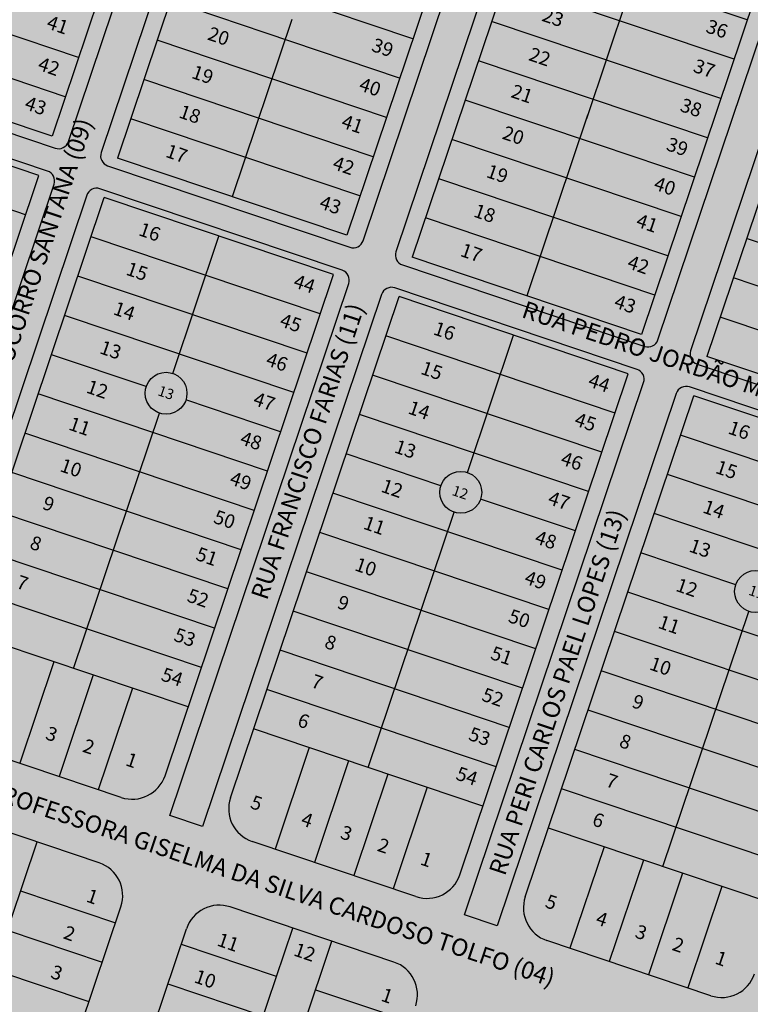
# Model space of a CAD drawing. Units: millimetres. Extents: x 204157 to 213939, y 7519131 to 7533217.
# Drawn here: x 207804 to 208015, y 7531266 to 7531551 of the extents above; entities that cross this region are included whole.
import ezdxf
from ezdxf.enums import TextEntityAlignment as Align

# ---------------------------------------------------------------- set-up
doc = ezdxf.new("R2010")
doc.units = ezdxf.units.MM
doc.header["$LTSCALE"] = 0.2
for name, color, linetype in [('Lotes Bairro Agua Azul', 1, 'Continuous'), ('Meio-Fio', 252, 'Continuous'), ('Nome de Ruas', 7, 'Continuous'), ('Numero Lote', 7, 'Continuous'), ('Numeroquadra', 7, 'Continuous'), ('Quadras Bairro Agua Azul', 1, 'Continuous'), ('ZR', 64, 'Continuous')]:
    doc.layers.add(name, color=color, linetype=linetype)
doc.styles.add('ARIAL', font='arial.ttf')
doc.styles.add('STYLE4', font='ARLRDBD.TTF', dxfattribs={"height": 1})
doc.styles.add('verdana', font='verdana.ttf')

msp = doc.modelspace()

# ---------------------------------------------------------------- hatches: boundary and pattern name
at = {"layer": 'ZR'}
h = msp.add_hatch(color=256, dxfattribs=at)
h.dxf.hatch_style = 1
h.paths.add_polyline_path([(208646.149, 7532271.94), (207859.063, 7532543.153), (207787.107, 7532567.926), (207749.699, 7532530.771), (208070.338, 7532207.947), (208102.17, 7532211.375), (208116.36, 7532225.469), (208521.564, 7531817.504), (208776.985, 7532071.197), (208781.566, 7532066.585), (208819.552, 7532105.083)])
edge = h.paths.add_edge_path()
edge.add_line((208965.775, 7531300.676), (208921.969, 7531317.986))
edge.add_line((208921.969, 7531317.986), (208933.322, 7531337.074))
edge.add_line((208933.322, 7531337.074), (208919.169, 7531344.578))
edge.add_line((208919.169, 7531344.578), (208924.79, 7531355.18))
edge.add_line((208924.79, 7531355.18), (208921.256, 7531357.053))
edge.add_line((208921.256, 7531357.053), (208933.761, 7531380.683))
edge.add_line((208933.761, 7531380.683), (208931.123, 7531400.181))
edge.add_line((208931.123, 7531400.181), (208942.821, 7531422.286))
edge.add_line((208942.821, 7531422.286), (208939.037, 7531424.29))
edge.add_line((208939.037, 7531424.29), (208950.726, 7531446.377))
edge.add_line((208950.726, 7531446.377), (208940.264, 7531470.036))
edge.add_line((208940.264, 7531470.036), (208963.676, 7531514.196))
edge.add_line((208963.676, 7531514.196), (208957.053, 7531535.804))
edge.add_line((208957.053, 7531535.804), (208979.97, 7531580.246))
edge.add_line((208979.97, 7531580.246), (208973.819, 7531601.604))
edge.add_line((208973.819, 7531601.604), (209001.25, 7531653.437))
edge.add_line((209001.25, 7531653.437), (208972.505, 7531700.127))
edge.add_line((208972.505, 7531700.127), (209027.62, 7531699.598))
edge.add_line((209027.62, 7531699.598), (209027.406, 7531677.247))
edge.add_line((209027.406, 7531677.247), (209067.904, 7531676.858))
edge.add_line((209067.904, 7531676.858), (209233.495, 7531587.112))
edge.add_line((209233.495, 7531587.112), (209245.408, 7531609.091))
edge.add_line((209245.408, 7531609.091), (209281.746, 7531601.893))
edge.add_line((209281.746, 7531601.893), (209311.185, 7531607.665))
edge.add_line((209311.185, 7531607.665), (209345.82, 7531431.028))
edge.add_line((209345.82, 7531431.028), (209895.355, 7531538.78))
edge.add_line((209895.355, 7531538.78), (209904.591, 7531491.677))
edge.add_line((209904.591, 7531491.677), (210248.051, 7531559.022))
edge.add_line((210248.051, 7531559.022), (210262.675, 7531484.442))
edge.add_line((210262.675, 7531484.442), (209919.215, 7531417.097))
edge.add_line((209919.215, 7531417.097), (209928.451, 7531369.994))
edge.add_line((209928.451, 7531369.994), (209378.915, 7531262.242))
edge.add_line((209378.915, 7531262.242), (209388.151, 7531215.139))
edge.add_line((209388.151, 7531215.139), (209382.263, 7531213.985))
edge.add_line((209382.263, 7531213.985), (209386.881, 7531190.433))
edge.add_line((209386.881, 7531190.433), (209422.208, 7531197.36))
edge.add_line((209422.208, 7531197.36), (209427.859, 7531168.542))
edge.add_line((209427.859, 7531168.542), (209451.07, 7531154.105))
edge.add_line((209451.07, 7531154.105), (209474.622, 7531158.723))
edge.add_line((209474.622, 7531158.723), (209479.24, 7531135.172))
edge.add_line((209479.24, 7531135.172), (209514.567, 7531142.099))
edge.add_line((209514.567, 7531142.099), (209520.76, 7531110.514))
edge.add_line((209520.76, 7531110.514), (209545.738, 7531087.068))
edge.add_line((209545.738, 7531087.068), (209569.29, 7531091.686))
edge.add_line((209569.29, 7531091.686), (209573.908, 7531068.135))
edge.add_line((209573.908, 7531068.135), (209609.235, 7531075.061))
edge.add_line((209609.235, 7531075.061), (209638.097, 7531031.807))
edge.add_line((209638.097, 7531031.807), (209661.649, 7531036.425))
edge.add_line((209661.649, 7531036.425), (209666.266, 7531012.873))
edge.add_line((209666.266, 7531012.873), (209701.594, 7531019.8))
edge.add_line((209701.594, 7531019.8), (209730.456, 7530976.545))
edge.add_line((209730.456, 7530976.545), (209754.007, 7530981.163))
edge.add_line((209754.007, 7530981.163), (209758.625, 7530957.612))
edge.add_line((209758.625, 7530957.612), (209793.953, 7530964.538))
edge.add_line((209793.953, 7530964.538), (209799.694, 7530932.254))
edge.add_line((209799.694, 7530932.254), (209782.334, 7530912.458))
edge.add_line((209782.334, 7530912.458), (209637.817, 7531002.863))
edge.add_line((209637.817, 7531002.863), (209573.844, 7530897.462))
edge.add_line((209573.844, 7530897.462), (209772.52, 7530780.769))
edge.add_arc((210007.292, 7530692.189), 250.926, 133.72929, 159.32833, ccw=False)
edge.add_line((209833.838, 7530873.512), (210124.445, 7530930.494))
edge.add_arc((210126.369, 7530920.68), 10, -18.97165, 101.09368, ccw=False)
edge.add_line((210135.826, 7530917.429), (210164.115, 7530999.644))
edge.add_line((210164.115, 7530999.644), (210154.73, 7531047.507))
edge.add_line((210154.73, 7531047.507), (210182.455, 7531052.944))
edge.add_line((210182.455, 7531052.944), (210227.576, 7531184.076))
edge.add_line((210227.576, 7531184.076), (210210.145, 7531180.658))
edge.add_line((210210.145, 7531180.658), (210207.836, 7531192.434))
edge.add_line((210207.836, 7531192.434), (210232.088, 7531197.189))
edge.add_line((210232.088, 7531197.189), (210267.87, 7531302.033))
edge.add_line((210267.87, 7531302.033), (210260.943, 7531337.36))
edge.add_line((210260.943, 7531337.36), (210258.634, 7531349.136))
edge.add_line((210258.634, 7531349.136), (210286.234, 7531354.548))
edge.add_line((210286.234, 7531354.548), (210385.17, 7531642.075))
edge.add_line((210385.17, 7531642.075), (210396.571, 7531675.166))
edge.add_line((210396.571, 7531675.166), (209384.256, 7532023.495))
edge.add_line((209384.256, 7532023.495), (209188.309, 7531986.58))
edge.add_line((209188.309, 7531986.58), (208987.637, 7531992.174))
edge.add_line((208987.637, 7531992.174), (208950.423, 7532001.928))
edge.add_line((208950.423, 7532001.928), (208945.277, 7531917.928))
edge.add_line((208945.277, 7531917.928), (208908.17, 7531728.92))
edge.add_line((208908.17, 7531728.92), (208649.28, 7531773.667))
edge.add_line((208649.28, 7531773.667), (208560.471, 7531761.705))
edge.add_line((208560.471, 7531761.705), (208549.207, 7531727.858))
edge.add_line((208549.207, 7531727.858), (208537.691, 7531731.69))
edge.add_line((208537.691, 7531731.69), (208530.557, 7531712.986))
edge.add_line((208530.557, 7531712.986), (208503.682, 7531705.067))
edge.add_line((208503.682, 7531705.067), (208491.051, 7531667.113))
edge.add_line((208491.051, 7531667.113), (208461.964, 7531655.715))
edge.add_line((208461.964, 7531655.715), (208449.333, 7531617.761))
edge.add_line((208449.333, 7531617.761), (208421.509, 7531610.158))
edge.add_line((208421.509, 7531610.158), (208408.879, 7531572.205))
edge.add_line((208408.879, 7531572.205), (208369.668, 7531568.391))
edge.add_line((208369.668, 7531568.391), (208357.038, 7531530.437))
edge.add_line((208357.038, 7531530.437), (208353.641, 7531507.271))
edge.add_line((208353.641, 7531507.271), (208194.943, 7531064.386))
edge.add_line((208194.943, 7531064.386), (208106.505, 7530824.43))
edge.add_line((208106.505, 7530824.43), (208204.881, 7530796.787))
edge.add_line((208204.881, 7530796.787), (208233.967, 7530786.349))
edge.add_line((208233.967, 7530786.349), (208216.501, 7530739.218))
edge.add_line((208216.501, 7530739.218), (208258.172, 7530722.231))
edge.add_line((208258.172, 7530722.231), (208255.152, 7530714.823))
edge.add_line((208255.152, 7530714.823), (208310.713, 7530692.173))
edge.add_line((208310.713, 7530692.173), (208302.408, 7530671.801))
edge.add_line((208302.408, 7530671.801), (208344.304, 7530654.722))
edge.add_line((208344.304, 7530654.722), (208356.284, 7530682.235))
edge.add_line((208356.284, 7530682.235), (208379.608, 7530677.567))
edge.add_line((208379.608, 7530677.567), (208406.764, 7530664.818))
edge.add_line((208406.764, 7530664.818), (208410.164, 7530672.06))
edge.add_line((208410.164, 7530672.06), (208446.463, 7530655.017))
edge.add_line((208446.463, 7530655.017), (208530.201, 7530623.437))
edge.add_line((208530.201, 7530623.437), (208591.945, 7530594.449))
edge.add_line((208591.945, 7530594.449), (208613.211, 7530581.036))
edge.add_line((208613.211, 7530581.036), (208640.177, 7530566.308))
edge.add_line((208640.177, 7530566.308), (208636.342, 7530559.287))
edge.add_line((208636.342, 7530559.287), (208728.493, 7530508.957))
edge.add_line((208728.493, 7530508.957), (208901.055, 7530824.903))
edge.add_line((208901.055, 7530824.903), (208914.22, 7530817.713))
edge.add_line((208914.22, 7530817.713), (209120.398, 7531194.643))
edge.add_line((209120.398, 7531194.643), (208970.178, 7531290.082))
edge.add_arc((208975.541, 7531298.523), 10, 167.564, 237.57111, ccw=False)
h.paths.add_polyline_path([(209905.573, 7530518.652), (209961.253, 7530607.738), (209762.953, 7530731.69), (209641.05, 7530536.653), (209519.148, 7530341.615), (209783.555, 7530176.355), (209863.056, 7530303.554), (209888.496, 7530287.653), (209930.897, 7530355.493), (209905.457, 7530371.393), (209971.675, 7530477.337)])
h.paths.add_polyline_path([(208248.32, 7531510.284), (207959.232, 7531607.513), (208005.745, 7531742.509), (208106.138, 7531707.919), (208143.012, 7531744.543), (208163.096, 7531724.322), (208173.738, 7531734.892), (208217.077, 7531691.258), (208238.362, 7531712.399), (208258.446, 7531692.178), (208269.089, 7531702.749), (208312.428, 7531659.114), (208333.713, 7531680.255), (208358.378, 7531655.423), (208401.294, 7531697.356), (207981.65, 7532119.859), (208013.578, 7532151.571), (207692.939, 7532474.395), (207415.453, 7532198.787), (207384.792, 7532106.256), (207640.906, 7531853.078), (207369.64, 7531046.531), (207710.858, 7530931.769), (207707.83, 7530922.765), (207812.091, 7530887.699), (207815.12, 7530896.703), (208018.903, 7530828.165), (208060.982, 7530953.278), (208076.086, 7530960.859), (208076.086, 7530960.859), (208084.375, 7530985.502), (208073.096, 7530989.296), (208106.887, 7531089.765), (208123.947, 7531084.027), (208133.83, 7531113.41), (208130.262, 7531135.711), (208151.195, 7531197.951), (208167.514, 7531213.563), (208177.396, 7531242.946), (208160.336, 7531248.684)])

# ---------------------------------------------------------------- linework, layer by layer
at = {"layer": 'Lotes Bairro Agua Azul'}
for p, q in [((207992.406, 7531596.356, 378.474), (207967.56, 7531522.482, 378.474)), ((208014.104, 7531551.076, 378.474), (207947.756, 7531573.391, 378.474)), ((207917.323, 7531545.645, 378.474), (207850.975, 7531567.96, 378.474)), ((207820.542, 7531540.214, 378.474), (207754.194, 7531562.528, 378.474)), ((208010.278, 7531539.702, 378.474), (207943.93, 7531562.017, 378.474)), ((208010.278, 7531539.702, 378.474), (207943.93, 7531562.017, 378.474)), ((207874.58, 7531547.36, 378.474), (207847.15, 7531556.586, 378.474)), ((207816.717, 7531528.84, 378.474), (207750.369, 7531551.155, 378.474)), ((207882.256, 7531551.173, 378.474), (207865.022, 7531499.933, 378.474)), ((208006.453, 7531528.329, 378.474), (207940.105, 7531550.643, 378.474)), ((207913.498, 7531534.271, 378.474), (207874.58, 7531547.36, 378.474)), ((207909.672, 7531522.897, 378.474), (207843.324, 7531545.212, 378.474)), ((208002.628, 7531516.955, 378.474), (207936.28, 7531539.269, 378.474)), ((207905.847, 7531511.523, 378.474), (207839.499, 7531533.838, 378.474)), ((207971.372, 7531514.806, 378.474), (207932.454, 7531527.895, 378.474)), ((207902.022, 7531500.149, 378.474), (207835.674, 7531522.464, 378.474)), ((207967.91, 7531523.523, 378.474), (207950.327, 7531471.242, 378.474)), ((207805.241, 7531494.718, 378.474), (207738.893, 7531517.033, 378.474)), ((207994.977, 7531494.207, 378.474), (207928.629, 7531516.522, 378.474)), ((207998.802, 7531505.581, 378.474), (207971.372, 7531514.806, 378.474)), ((207991.151, 7531482.833, 378.474), (207924.803, 7531505.148, 378.474)), ((207987.326, 7531471.459, 378.474), (207920.978, 7531493.774, 378.474)), ((207890.545, 7531466.028, 378.474), (207824.197, 7531488.342, 378.474)), ((207847.827, 7531448.807, 378.474), (207861.197, 7531488.559, 378.474)), ((208047.107, 7531476.674, 378.474), (208013.933, 7531487.831, 378.474)), ((207886.72, 7531454.654, 378.474), (207820.372, 7531476.968, 378.474)), ((208076.456, 7531454.142, 378.474), (208010.108, 7531476.457, 378.474)), ((207882.895, 7531443.28, 378.474), (207816.547, 7531465.594, 378.474)), ((208072.631, 7531442.768, 378.474), (208006.283, 7531465.083, 378.474)), ((207975.85, 7531437.337, 378.474), (207909.502, 7531459.652, 378.474)), ((207933.132, 7531420.117, 378.474), (207946.501, 7531459.868, 378.474)), ((207840.151, 7531444.995, 378.474), (207812.721, 7531454.22, 378.474)), ((207972.024, 7531425.963, 378.474), (207905.677, 7531448.278, 378.474)), ((207875.244, 7531420.532, 378.474), (207808.896, 7531442.847, 378.474)), ((207879.069, 7531431.906, 378.474), (207851.639, 7531441.131, 378.474)), ((207819.117, 7531363.446, 378.474), (207843.963, 7531437.319, 378.474)), ((207968.199, 7531414.589, 378.474), (207901.851, 7531436.904, 378.474)), ((207871.418, 7531409.158, 378.474), (207805.07, 7531431.473, 378.474)), ((208061.154, 7531408.647, 378.474), (207994.806, 7531430.961, 378.474)), ((207925.456, 7531416.305, 378.474), (207898.026, 7531425.53, 378.474)), ((207867.593, 7531397.784, 378.474), (207801.245, 7531420.099, 378.474)), ((208057.329, 7531397.273, 378.474), (207990.981, 7531419.587, 378.474)), ((207960.548, 7531391.841, 378.474), (207894.2, 7531414.156, 378.474)), ((207964.374, 7531403.215, 378.474), (207936.944, 7531412.441, 378.474)), ((207863.768, 7531386.41, 378.474), (207797.42, 7531408.725, 378.474)), ((207904.422, 7531334.755, 378.474), (207929.268, 7531408.629, 378.474)), ((208053.504, 7531385.899, 378.474), (207987.156, 7531408.214, 378.474)), ((207956.723, 7531380.467, 378.474), (207890.375, 7531402.782, 378.474)), ((207859.942, 7531375.036, 378.474), (207793.594, 7531397.351, 378.474)), ((208010.76, 7531387.614, 378.474), (207983.33, 7531396.84, 378.474)), ((207952.898, 7531369.093, 378.474), (207886.55, 7531391.408, 378.474)), ((207856.117, 7531363.662, 378.474), (207789.769, 7531385.977, 378.474)), ((208045.853, 7531363.151, 378.474), (207979.505, 7531385.466, 378.474)), ((207949.072, 7531357.72, 378.474), (207882.724, 7531380.034, 378.474)), ((207989.726, 7531306.065, 378.474), (208014.572, 7531379.938, 378.474)), ((207852.291, 7531352.288, 378.474), (207785.944, 7531374.603, 378.474)), ((208042.027, 7531351.777, 378.474), (207975.679, 7531374.092, 378.474)), ((207945.247, 7531346.346, 378.474), (207878.899, 7531368.66, 378.474)), ((207813.431, 7531365.358, 378.474), (207803.548, 7531335.976, 378.474)), ((207824.804, 7531361.533, 378.474), (207814.922, 7531332.15, 378.474)), ((208038.202, 7531340.403, 378.474), (207971.854, 7531362.718, 378.474)), ((207836.178, 7531357.707, 378.474), (207826.296, 7531328.325, 378.474)), ((207941.421, 7531334.972, 378.474), (207875.073, 7531357.286, 378.474)), ((208034.377, 7531329.029, 378.474), (207968.029, 7531351.344, 378.474)), ((207937.596, 7531323.598, 378.474), (207871.248, 7531345.913, 378.474)), ((207887.361, 7531340.493, 378.474), (207877.479, 7531311.111, 378.474)), ((208030.551, 7531317.655, 378.474), (207964.203, 7531339.97, 378.474)), ((207898.735, 7531336.668, 378.474), (207888.853, 7531307.285, 378.474)), ((207910.109, 7531332.842, 378.474), (207900.227, 7531303.46, 378.474)), ((207921.483, 7531329.017, 378.474), (207911.601, 7531299.634, 378.474)), ((208026.726, 7531306.281, 378.474), (207960.378, 7531328.596, 378.474)), ((208022.9, 7531294.907, 378.474), (207956.553, 7531317.222, 378.474)), ((207787.583, 7531250.964, 378.474), (207808.556, 7531313.191, 378.474)), ((207972.666, 7531311.803, 378.474), (207962.783, 7531282.42, 378.474)), ((207984.04, 7531307.977, 378.474), (207974.157, 7531278.595, 378.474)), ((207995.413, 7531304.152, 378.474), (207985.531, 7531274.769, 378.474)), ((207803.78, 7531299.021, 378.474), (207831.261, 7531289.759, 378.474)), ((208006.787, 7531300.327, 378.474), (207996.905, 7531270.944, 378.474)), ((207799.945, 7531287.644, 378.474), (207827.44, 7531278.397, 378.474)), ((207861.63, 7531226.06, 378.474), (207882.563, 7531288.3, 378.474)), ((207872.927, 7531222.26, 378.474), (207893.86, 7531284.5, 378.474)), ((207850.293, 7531283.579, 378.474), (207877.771, 7531274.337, 378.474)), ((207796.113, 7531276.272, 378.474), (207823.594, 7531267.01, 378.474)), ((207846.446, 7531272.14, 378.474), (207873.924, 7531262.898, 378.474)), ((207889.133, 7531270.444, 378.474), (207916.611, 7531261.202, 378.474))]:
    msp.add_line(p, q, dxfattribs=at)
for centre in [(207845.895, 7531443.063, 378.474), (207931.2, 7531414.373, 378.474), (208016.504, 7531385.682, 378.474)]:
    msp.add_circle(centre, 6.06, dxfattribs=at)
at = {"layer": 'Meio-Fio', "elevation": 378.474}
for points in [[(207743.692, 7531537.575), (207813.831, 7531513.985, 0.4142136), (207817.631, 7531515.872), (207869.433, 7531669.894)], [(207878.911, 7531666.706), (207827.109, 7531512.684, 0.4142136), (207828.996, 7531508.884), (207899.136, 7531485.294, 0.4142136), (207902.935, 7531487.182), (207954.897, 7531641.677)], [(207964.375, 7531638.49), (207912.414, 7531483.994, 0.4142136), (207914.301, 7531480.194), (207984.44, 7531456.604, 0.4142136), (207988.24, 7531458.491), (208037.014, 7531603.509)], [(208046.492, 7531600.321), (207997.718, 7531455.303, 0.4142136), (207999.605, 7531451.503), (208069.749, 7531427.912, 0.414223), (208073.549, 7531429.799), (208083.028, 7531426.611, 0.4142041), (208084.915, 7531422.811), (208155.054, 7531399.221, 0.414223), (208158.854, 7531401.109), (208168.332, 7531397.921), (208168.332, 7531397.921, 0.4142041), (208170.219, 7531394.121), (208238.458, 7531371.17), (208236.226, 7531364.535), (208167.983, 7531387.488, 0.4142136), (208164.183, 7531385.601), (208112.381, 7531231.579)], [(207761.684, 7531349.528), (207813.487, 7531503.55, 0.4142136), (207811.6, 7531507.35), (207741.46, 7531530.94, 0.4142136)], [(208017.598, 7531263.457), (208069.4, 7531417.479, 0.4142136), (208067.513, 7531421.279), (207997.374, 7531444.869, 0.4142136), (207993.574, 7531442.982), (207941.772, 7531288.96), (207932.293, 7531292.147), (207984.096, 7531446.169, 0.4142136), (207982.209, 7531449.969), (207912.069, 7531473.559, 0.4142136), (207908.269, 7531471.672), (207856.467, 7531317.65), (207846.989, 7531320.838), (207898.791, 7531474.86, 0.4142136), (207896.904, 7531478.66), (207826.765, 7531502.25, 0.4142136), (207822.965, 7531500.362), (207771.163, 7531346.34)]]:
    msp.add_lwpolyline(points, format="xyb", dxfattribs=at)
at = {"layer": 'Quadras Bairro Agua Azul'}
for p, q in [((207861.665, 7531662.483, 378.474), (207812.892, 7531517.466, 378.474)), ((207880.622, 7531656.108, 378.474), (207831.848, 7531511.09, 378.474)), ((207946.97, 7531633.793, 378.474), (207898.196, 7531488.775, 378.474)), ((207965.926, 7531627.417, 378.474), (207917.153, 7531482.4, 378.474)), ((208032.274, 7531605.103, 378.474), (207983.501, 7531460.085, 378.474)), ((208051.231, 7531598.727, 378.474), (208002.457, 7531453.709, 378.474)), ((207812.892, 7531517.466, 378.474), (207746.544, 7531539.781, 378.474)), ((207809.066, 7531506.092, 378.474), (207742.718, 7531528.407, 378.474)), ((207898.196, 7531488.775, 378.474), (207831.848, 7531511.09, 378.474)), ((207760.293, 7531361.074, 378.474), (207809.066, 7531506.092, 378.474)), ((207779.249, 7531354.699, 378.474), (207828.023, 7531499.716, 378.474)), ((207894.371, 7531477.401, 378.474), (207828.023, 7531499.716, 378.474)), ((207983.501, 7531460.085, 378.474), (207917.153, 7531482.4, 378.474)), ((207845.597, 7531332.384, 378.474), (207894.371, 7531477.401, 378.474)), ((207864.554, 7531326.008, 378.474), (207913.327, 7531471.026, 378.474)), ((207979.675, 7531448.711, 378.474), (207913.327, 7531471.026, 378.474)), ((208068.805, 7531431.395, 378.474), (208002.457, 7531453.709, 378.474)), ((207930.902, 7531303.693, 378.474), (207979.675, 7531448.711, 378.474)), ((207949.858, 7531297.318, 378.474), (207998.632, 7531442.335, 378.474)), ((208064.98, 7531420.021, 378.474), (207998.632, 7531442.335, 378.474)), ((207826.555, 7531307.137, 378.474), (207608.555, 7531380.457, 378.474)), ((207832.931, 7531326.093, 378.474), (207785.54, 7531342.032, 378.474)), ((207918.235, 7531297.403, 378.474), (207870.844, 7531313.342, 378.474)), ((207818.288, 7531251.187, 378.474), (207832.846, 7531294.471, 378.474)), ((207911.86, 7531278.446, 378.474), (207864.468, 7531294.385, 378.474)), ((207837.245, 7531244.812, 378.474), (207851.802, 7531288.095, 378.474)), ((208003.54, 7531268.712, 378.474), (207956.149, 7531284.652, 378.474))]:
    msp.add_line(p, q, dxfattribs=at)
for centre, start, end in [((207836.119, 7531335.572, 378.474), 251.41068, 341.41068), ((207874.032, 7531322.82, 378.474), 161.41068, 251.41068), ((207823.367, 7531297.658, 378.474), 341.41068, 71.41068), ((207921.423, 7531306.881, 378.474), 251.41068, 341.41068), ((207959.336, 7531294.13, 378.474), 161.41068, 251.41068), ((207861.281, 7531284.907, 378.474), 71.41068, 161.41068), ((207908.672, 7531268.968, 378.474), 341.41068, 71.41068), ((208006.728, 7531278.191, 378.474), 251.41068, 341.41068)]:
    msp.add_arc(centre, 10, start, end, dxfattribs=at)

# ---------------------------------------------------------------- texts
at = {"layer": 'Nome de Ruas', "char_height": 5, "attachment_point": 1, "style": 'verdana'}
for s, insert, rotation in [('RUA MARIA SOCORRO SANTANA (09)', (207783.877, 7531414.414, 378.474), 71.61406), ('RUA PEDRO JORDÃO MAGRO (02)', (207950.098, 7531469.895, 378.474), 341.41068), ('RUA FRANCISCO FARIAS (11)', (207870.362, 7531384.516, 378.474), 71.61406), ('RUA PERI CARLOS PAEL LOPES (13)', (207939.239, 7531304.725, 378.474), 71.61406), ('RUA PROFESSORA GISELMA DA SILVA CARDOSO TOLFO (04)', (207781.072, 7531335.765, 378.474), 341.41068)]:
    msp.add_mtext(s, dxfattribs=dict(at, insert=insert, rotation=rotation))
at = {"layer": 'Numero Lote', "style": 'STYLE4'}
for s, p in [('23', (207957.909, 7531551.821, 378.474)), ('41', (207814.547, 7531549.68, 378.474)), ('36', (208005.375, 7531548.514, 378.474)), ('20', (207861.133, 7531546.391, 378.474)), ('39', (207908.608, 7531543.101, 378.474)), ('22', (207954.093, 7531540.426, 378.474)), ('42', (207812.015, 7531537.643, 378.474)), ('37', (208001.695, 7531537.071, 378.474)), ('19', (207856.508, 7531535.28, 378.474)), ('40', (207904.979, 7531531.712, 378.474)), ('21', (207948.958, 7531529.728, 378.474)), ('43', (207808.196, 7531526.278, 378.474)), ('38', (207997.891, 7531525.72, 378.474)), ('18', (207852.835, 7531523.842, 378.474)), ('41', (207899.852, 7531520.99, 378.474)), ('20', (207946.437, 7531517.7, 378.474)), ('39', (207993.913, 7531514.411, 378.474)), ('17', (207848.991, 7531512.444, 378.474)), ('42', (207897.319, 7531508.952, 378.474)), ('19', (207941.813, 7531506.59, 378.474)), ('40', (207990.283, 7531503.022, 378.474)), ('43', (207893.501, 7531497.588, 378.474)), ('18', (207938.14, 7531495.151, 378.474)), ('41', (207985.156, 7531492.299, 378.474)), ('16', (207841.194, 7531489.766, 378.474)), ('17', (207934.295, 7531483.753, 378.474)), ('42', (207982.624, 7531480.262, 378.474)), ('15', (207837.528, 7531478.34, 378.474)), ('44', (207885.983, 7531474.751, 378.474)), ('43', (207978.805, 7531468.897, 378.474)), ('14', (207833.848, 7531466.882, 378.474)), ('45', (207882.018, 7531463.456, 378.474)), ('16', (207926.498, 7531461.075, 378.474)), ('13', (207829.884, 7531455.602, 378.474)), ('46', (207878.033, 7531452.134, 378.474)), ('15', (207922.832, 7531449.649, 378.474)), ('44', (207971.287, 7531446.06, 378.474)), ('12', (207826.051, 7531444.218, 378.474)), ('47', (207874.354, 7531440.691, 378.474)), ('14', (207919.153, 7531438.191, 378.474)), ('11', (207820.933, 7531433.508, 378.474)), ('45', (207967.322, 7531434.766, 378.474)), ('16', (208011.803, 7531432.385, 378.474)), ('48', (207870.547, 7531429.342, 378.474)), ('13', (207915.188, 7531426.911, 378.474)), ('46', (207963.337, 7531423.444, 378.474)), ('10', (207818.411, 7531421.481, 378.474)), ('15', (208008.137, 7531420.959, 378.474)), ('49', (207867.54, 7531417.705, 378.474)), ('12', (207911.356, 7531415.528, 378.474)), ('9', (207811.923, 7531411.059, 378.474)), ('47', (207959.658, 7531412, 378.474)), ('14', (208004.457, 7531409.501, 378.474)), ('50', (207862.855, 7531406.549, 378.474)), ('11', (207906.238, 7531404.817, 378.474)), ('8', (207808.24, 7531399.607, 378.474)), ('48', (207955.851, 7531400.651, 378.474)), ('51', (207857.727, 7531395.828, 378.474)), ('13', (208000.493, 7531398.221, 378.474)), ('10', (207903.715, 7531392.791, 378.474)), ('7', (207804.35, 7531388.18, 378.474)), ('49', (207952.845, 7531389.014, 378.474)), ('12', (207996.66, 7531386.837, 378.474)), ('52', (207855.195, 7531383.79, 378.474)), ('9', (207897.228, 7531382.368, 378.474)), ('50', (207948.16, 7531377.859, 378.474)), ('11', (207991.542, 7531376.127, 378.474)), ('53', (207851.375, 7531372.427, 378.474)), ('8', (207893.545, 7531370.916, 378.474)), ('51', (207943.032, 7531367.137, 378.474)), ('10', (207989.02, 7531364.1, 378.474)), ('54', (207847.69, 7531360.958, 378.474)), ('7', (207889.654, 7531359.489, 378.474)), ('52', (207940.499, 7531355.1, 378.474)), ('9', (207982.532, 7531353.678, 378.474)), ('6', (207885.724, 7531348.211, 378.474)), ('3', (207812.82, 7531344.435, 378.474)), ('53', (207936.679, 7531343.736, 378.474)), ('8', (207978.849, 7531342.226, 378.474)), ('2', (207823.55, 7531340.797, 378.474)), ('1', (207835.984, 7531336.838, 378.474)), ('54', (207932.994, 7531332.268, 378.474)), ('7', (207974.959, 7531330.799, 378.474)), ('5', (207872.098, 7531324.484, 378.474)), ('4', (207886.744, 7531319.584, 378.474)), ('6', (207971.029, 7531319.521, 378.474)), ('3', (207898.125, 7531315.744, 378.474)), ('2', (207908.855, 7531312.107, 378.474)), ('1', (207921.289, 7531308.147, 378.474)), ('1', (207824.599, 7531297.409, 378.474)), ('5', (207957.402, 7531295.793, 378.474)), ('4', (207972.049, 7531290.894, 378.474)), ('2', (207817.968, 7531286.756, 378.474)), ('3', (207983.43, 7531287.054, 378.474)), ('11', (207863.9, 7531284.191, 378.474)), ('2', (207994.159, 7531283.416, 378.474)), ('12', (207886.075, 7531281.313, 378.474)), ('1', (208006.594, 7531279.457, 378.474)), ('3', (207814.297, 7531275.359, 378.474)), ('10', (207857.256, 7531273.55, 378.474)), ('1', (207909.903, 7531268.718, 378.474))]:
    msp.add_text(s, height=4, rotation=340.99008, dxfattribs=at).set_placement(p, align=Align.MIDDLE_CENTER)
at = {"layer": 'Numeroquadra', "style": 'ARIAL'}
for s, p in [('13', (207843.279, 7531442.546, 378.474)), ('12', (207928.419, 7531413.68, 378.474)), ('11', (208014.251, 7531384.814, 378.474))]:
    msp.add_text(s, height=3, rotation=340.99008, dxfattribs=at).set_placement(p)

doc.saveas('drawing.dxf')
